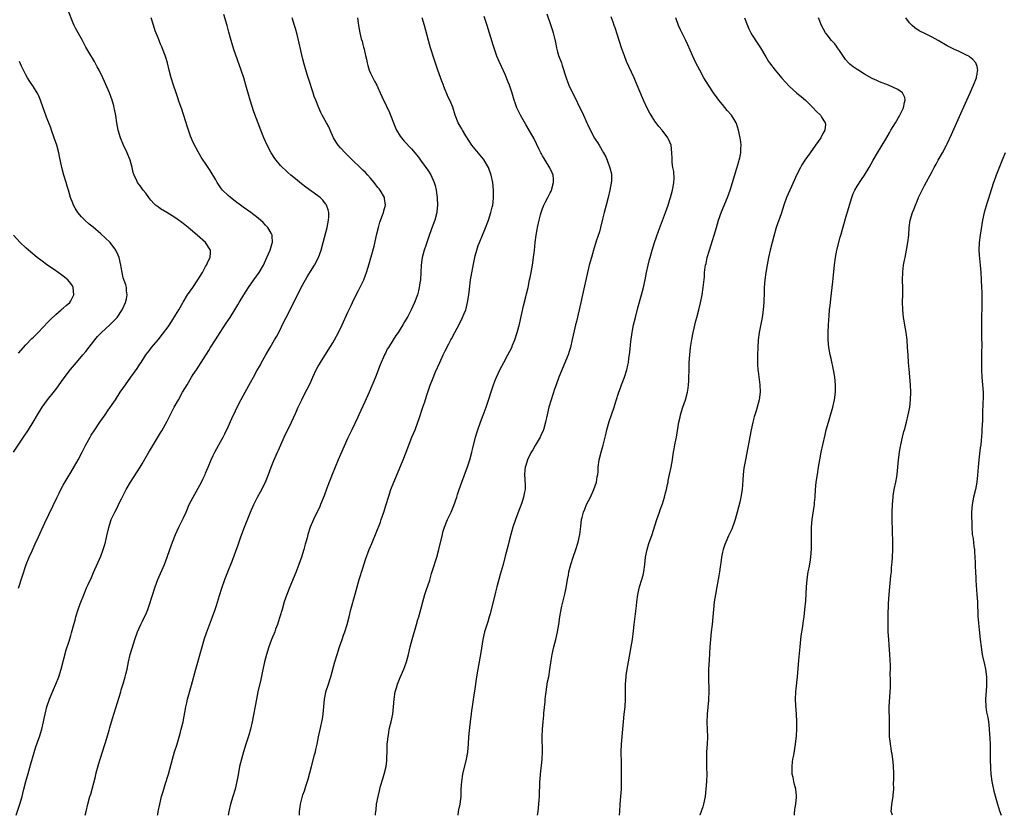
# Model space of a CAD drawing. Units: inches. Extents: x 2670000 to 2671137, y 1560000 to 1561272.
# Drawn here: x 2670483 to 2670746, y 1560000 to 1560213 of the extents above; entities that cross this region are included whole.
import ezdxf

# ---------------------------------------------------------------- set-up
doc = ezdxf.new("R2010")
doc.units = ezdxf.units.IN
doc.header["$MEASUREMENT"] = 0
doc.layers.add('LD26701560_10ft', color=63, linetype='Continuous')

msp = doc.modelspace()

# ---------------------------------------------------------------- linework, layer by layer
at = {"layer": 'LD26701560_10ft'}
for points, elevation in [([(2670483, 1560060.68), (2670484.07, 1560063.93), (2670485.11, 1560067), (2670485.91, 1560069), (2670486.66, 1560070.66), (2670487.52, 1560072.48), (2670488.38, 1560074.38), (2670490.11, 1560078.11), (2670493.37, 1560085), (2670493.91, 1560086.09), (2670494.38, 1560087), (2670495, 1560088.15), (2670496.02, 1560089.98), (2670497, 1560091.59), (2670498.99, 1560095), (2670500.02, 1560097), (2670501.02, 1560099), (2670502.17, 1560101), (2670502.48, 1560101.52), (2670503.45, 1560103), (2670504.79, 1560105), (2670506.14, 1560107), (2670507, 1560108.21), (2670508.93, 1560111), (2670510.23, 1560113), (2670511.59, 1560115), (2670513.05, 1560117), (2670514.69, 1560119.31), (2670515.48, 1560120.52), (2670515.77, 1560121), (2670517.06, 1560123), (2670517.89, 1560124.11), (2670518.58, 1560125), (2670520.29, 1560127), (2670521.52, 1560128.48), (2670523, 1560130.51), (2670523.99, 1560132.01), (2670525, 1560133.63), (2670525.82, 1560135), (2670527, 1560137.06), (2670528.21, 1560139), (2670529.61, 1560141), (2670530.96, 1560143), (2670532.14, 1560145), (2670533, 1560146.61), (2670533.24, 1560147), (2670533.78, 1560148.22), (2670534.21, 1560149), (2670534.33, 1560150.33), (2670534.33, 1560151), (2670532.98, 1560153), (2670530.72, 1560155), (2670529, 1560156.46), (2670528.31, 1560157), (2670527, 1560158.08), (2670525.31, 1560159.31), (2670524.11, 1560160.11), (2670522.63, 1560161), (2670521, 1560162.01), (2670520.41, 1560162.41), (2670519.65, 1560163), (2670519.3, 1560163.3), (2670518.34, 1560164.34), (2670517.82, 1560165), (2670517, 1560166.15), (2670516.31, 1560167), (2670515.75, 1560167.75), (2670514.84, 1560169), (2670514.72, 1560169.28), (2670513.89, 1560171), (2670513.68, 1560171.68), (2670513.37, 1560173), (2670512.82, 1560175), (2670512.03, 1560177), (2670511.12, 1560179), (2670510.3, 1560181), (2670509.69, 1560183), (2670509.31, 1560185), (2670509.04, 1560186.96), (2670508.67, 1560188.67), (2670508.62, 1560189), (2670508.49, 1560189.51), (2670508.05, 1560191), (2670507.33, 1560193), (2670506.63, 1560194.63), (2670506.01, 1560196.01), (2670505.52, 1560197), (2670504.57, 1560199), (2670504.08, 1560199.92), (2670503.36, 1560201.36), (2670501.81, 1560203.81), (2670501, 1560205.2), (2670500.1, 1560207), (2670498.26, 1560210.26), (2670497.88, 1560211), (2670497.6, 1560211.6), (2670496.31, 1560215)], 9230), ([(2670500.88, 1560000), (2670501.08, 1560001), (2670501.53, 1560003), (2670502.11, 1560005), (2670502.33, 1560005.67), (2670502.7, 1560007), (2670503.59, 1560010.41), (2670503.72, 1560011), (2670504.44, 1560013.56), (2670505.48, 1560017), (2670506.6, 1560020.6), (2670507.22, 1560022.78), (2670507.42, 1560023.42), (2670508.1, 1560025.9), (2670509, 1560028.71), (2670510.32, 1560033), (2670510.49, 1560033.51), (2670511, 1560035.09), (2670511.56, 1560037), (2670511.7, 1560037.7), (2670512.02, 1560039), (2670512.43, 1560041), (2670512.89, 1560043), (2670513.36, 1560044.64), (2670514.12, 1560047), (2670514.81, 1560049), (2670515.68, 1560051), (2670516.11, 1560051.89), (2670516.71, 1560053), (2670517, 1560053.62), (2670517.6, 1560055), (2670517.97, 1560056.03), (2670519.52, 1560061), (2670520.27, 1560063), (2670522.01, 1560067), (2670522.72, 1560069), (2670523.41, 1560071), (2670524.17, 1560073), (2670524.99, 1560075), (2670525.88, 1560077), (2670527, 1560079.28), (2670527.78, 1560081), (2670528.65, 1560083), (2670529.64, 1560085), (2670531, 1560087.42), (2670531.87, 1560089), (2670532.25, 1560089.75), (2670532.85, 1560091), (2670533, 1560091.35), (2670533.72, 1560093), (2670534.51, 1560095), (2670535, 1560096.08), (2670535.45, 1560097), (2670535.99, 1560098.01), (2670537, 1560099.76), (2670537.65, 1560101), (2670538.1, 1560101.9), (2670539, 1560103.75), (2670539.98, 1560106.02), (2670541.93, 1560110.07), (2670543.53, 1560113), (2670545, 1560115.57), (2670545.8, 1560117), (2670546.71, 1560118.71), (2670547.63, 1560120.37), (2670547.95, 1560121), (2670549.06, 1560123), (2670550.23, 1560125), (2670551.43, 1560127), (2670551.99, 1560128.01), (2670552.52, 1560129), (2670554.02, 1560131.98), (2670554.52, 1560133), (2670556.05, 1560135.95), (2670558.56, 1560141), (2670559.66, 1560143), (2670560.16, 1560143.84), (2670561, 1560145.22), (2670562.11, 1560147), (2670563.14, 1560149), (2670563.88, 1560151), (2670564.43, 1560153), (2670565.48, 1560157), (2670565.86, 1560159), (2670565.91, 1560159.91), (2670565.9, 1560161), (2670565.75, 1560161.75), (2670565.28, 1560163), (2670565.18, 1560163.18), (2670565, 1560163.38), (2670564.32, 1560164.32), (2670563.6, 1560165), (2670563, 1560165.48), (2670559.79, 1560167.79), (2670558.65, 1560168.65), (2670557, 1560170.04), (2670555.8, 1560171), (2670555, 1560171.73), (2670554.3, 1560172.3), (2670553.57, 1560173), (2670553, 1560173.6), (2670551.85, 1560175), (2670551.49, 1560175.49), (2670550.52, 1560177), (2670549.44, 1560179), (2670548.52, 1560181), (2670547.72, 1560183), (2670545.9, 1560187.9), (2670544.91, 1560191), (2670543.78, 1560195), (2670543.17, 1560197), (2670542.51, 1560199), (2670540.58, 1560204.58), (2670540.09, 1560206.09), (2670539.81, 1560207), (2670539.2, 1560209.2), (2670538.73, 1560211), (2670537.89, 1560213.89)], 9250), ([(2670578.34, 1560000), (2670578.36, 1560000.36), (2670578.42, 1560001), (2670578.52, 1560001.48), (2670578.66, 1560003), (2670579.05, 1560005), (2670579.47, 1560006.53), (2670579.55, 1560007), (2670579.75, 1560007.75), (2670580.29, 1560009.71), (2670580.7, 1560011), (2670581.23, 1560013), (2670581.41, 1560014.59), (2670581.44, 1560015.44), (2670581.45, 1560017), (2670581.51, 1560017.51), (2670581.52, 1560019), (2670581.62, 1560019.62), (2670581.71, 1560021), (2670581.91, 1560022.09), (2670582.05, 1560023), (2670582.34, 1560024.34), (2670582.52, 1560025), (2670582.96, 1560027), (2670583.22, 1560029), (2670583.35, 1560031), (2670583.66, 1560033), (2670583.99, 1560034.01), (2670584.27, 1560035), (2670585, 1560036.82), (2670585.94, 1560039), (2670586.22, 1560039.78), (2670586.63, 1560041), (2670587.17, 1560043), (2670587.67, 1560045), (2670588.2, 1560047), (2670589.35, 1560051), (2670589.69, 1560052.31), (2670589.91, 1560053), (2670590.97, 1560057), (2670591.57, 1560059), (2670591.91, 1560060.09), (2670592.84, 1560062.84), (2670593.37, 1560064.63), (2670594.12, 1560067), (2670594.34, 1560067.66), (2670594.74, 1560069), (2670595.27, 1560071), (2670596.22, 1560075), (2670596.39, 1560075.61), (2670596.83, 1560077), (2670597.63, 1560079), (2670598.54, 1560081), (2670599.27, 1560082.73), (2670600.05, 1560085), (2670600.27, 1560085.73), (2670600.71, 1560087), (2670601.42, 1560089), (2670602.94, 1560093.06), (2670603.57, 1560095), (2670604.12, 1560097), (2670604.31, 1560097.69), (2670605.09, 1560101), (2670605.54, 1560102.46), (2670605.69, 1560103), (2670606.42, 1560105), (2670607.13, 1560106.86), (2670607.91, 1560109), (2670609.91, 1560115), (2670610.45, 1560116.45), (2670610.65, 1560117), (2670611.54, 1560119), (2670612.61, 1560121), (2670613.73, 1560123), (2670614.76, 1560125), (2670615, 1560125.56), (2670615.57, 1560127), (2670616.22, 1560129), (2670616.79, 1560131.21), (2670617.89, 1560136.11), (2670618.53, 1560138.53), (2670618.69, 1560139.31), (2670619.11, 1560141), (2670619.53, 1560143), (2670619.63, 1560143.63), (2670619.9, 1560145), (2670620.26, 1560147), (2670620.6, 1560149), (2670620.83, 1560150.83), (2670621.03, 1560152.97), (2670621.27, 1560155), (2670621.5, 1560156.5), (2670621.63, 1560157), (2670622.08, 1560159), (2670622.42, 1560160.42), (2670622.6, 1560161), (2670622.73, 1560161.27), (2670623, 1560162.08), (2670623.27, 1560162.73), (2670623.35, 1560163), (2670623.67, 1560163.67), (2670624.37, 1560165), (2670624.6, 1560165.4), (2670625, 1560166.28), (2670625.25, 1560166.75), (2670625.35, 1560167), (2670625.92, 1560169), (2670625.89, 1560169.89), (2670625.78, 1560171), (2670625.58, 1560171.58), (2670624.93, 1560172.93), (2670623.69, 1560175), (2670623.44, 1560175.44), (2670623, 1560176.18), (2670622.72, 1560176.72), (2670622.56, 1560177), (2670622.12, 1560177.88), (2670621.4, 1560179.4), (2670620.71, 1560180.71), (2670618.49, 1560184.49), (2670617.11, 1560187), (2670616.41, 1560188.41), (2670616.15, 1560189), (2670615.68, 1560190.32), (2670615.42, 1560191), (2670614.87, 1560192.87), (2670614.16, 1560195), (2670613.84, 1560195.84), (2670613, 1560197.85), (2670611.98, 1560199.98), (2670611.36, 1560201.36), (2670610.79, 1560202.79), (2670609.75, 1560205.75), (2670608.2, 1560211), (2670607.4, 1560213.4)], 9290), ([(2670624.12, 1560214.12), (2670625.19, 1560211), (2670625.63, 1560209.63), (2670625.8, 1560209), (2670626.04, 1560207.96), (2670626.42, 1560206.42), (2670626.71, 1560205), (2670627, 1560203.94), (2670627.28, 1560203), (2670628, 1560201), (2670628.25, 1560200.25), (2670629.25, 1560197), (2670629.75, 1560195.75), (2670630.03, 1560195), (2670630.98, 1560193), (2670631.69, 1560191.69), (2670632.86, 1560189.14), (2670633.61, 1560187.61), (2670634.84, 1560185), (2670635, 1560184.61), (2670636.75, 1560181), (2670636.85, 1560180.85), (2670637, 1560180.58), (2670637.68, 1560179.68), (2670638.11, 1560179), (2670639.29, 1560177), (2670639.87, 1560175.87), (2670640.23, 1560175), (2670640.99, 1560172.99), (2670641.39, 1560171.39), (2670641.39, 1560171), (2670641.37, 1560169.37), (2670640.96, 1560167), (2670640.48, 1560165), (2670639.93, 1560163), (2670639.41, 1560161), (2670639, 1560159.2), (2670638.46, 1560157), (2670638.15, 1560155.85), (2670637.34, 1560153.34), (2670636.62, 1560151), (2670636.02, 1560149), (2670635.46, 1560147), (2670634.96, 1560145), (2670633.87, 1560139.87), (2670633.65, 1560139), (2670633.18, 1560137), (2670632.06, 1560131.94), (2670631.81, 1560131), (2670631.44, 1560129.44), (2670630.93, 1560127.07), (2670630.44, 1560125), (2670630.11, 1560123.89), (2670629.8, 1560123), (2670627.32, 1560117), (2670626.6, 1560115), (2670626.21, 1560113.79), (2670625.27, 1560111), (2670624.67, 1560109), (2670624.2, 1560107), (2670623.77, 1560105), (2670623.23, 1560103), (2670623.16, 1560102.83), (2670622.56, 1560101.44), (2670622.35, 1560101), (2670621, 1560098.76), (2670620.37, 1560097.63), (2670619.98, 1560097), (2670618.97, 1560095), (2670618.56, 1560093.44), (2670618.35, 1560093), (2670618.22, 1560092.22), (2670618.15, 1560091), (2670618.31, 1560088.31), (2670618.3, 1560087), (2670618.04, 1560085.96), (2670617.93, 1560085), (2670617.43, 1560083.43), (2670617, 1560082.3), (2670616.62, 1560081.38), (2670615.75, 1560079), (2670615.08, 1560077), (2670614.49, 1560075), (2670613.98, 1560073), (2670613.8, 1560072.2), (2670613, 1560069.2), (2670612.44, 1560067), (2670611.68, 1560064.32), (2670611.28, 1560063), (2670610.75, 1560061), (2670610.4, 1560059.6), (2670610.05, 1560058.05), (2670609.3, 1560055), (2670609, 1560053.86), (2670608.76, 1560053), (2670608.34, 1560051.66), (2670607.48, 1560049), (2670607.01, 1560047), (2670606.54, 1560043.46), (2670605.7, 1560039), (2670605.38, 1560037), (2670604.83, 1560033.17), (2670604.74, 1560032.74), (2670604.28, 1560029.72), (2670604.16, 1560029), (2670604.03, 1560028.03), (2670603.88, 1560027), (2670603.74, 1560025.74), (2670603.63, 1560025), (2670603.47, 1560023.47), (2670603.36, 1560022.64), (2670603.23, 1560021), (2670603.12, 1560019.12), (2670602.91, 1560016.91), (2670602.58, 1560015), (2670601.64, 1560011), (2670601.32, 1560009), (2670601.2, 1560007), (2670601.13, 1560005), (2670600.87, 1560003), (2670600.58, 1560001.42), (2670600.47, 1560001), (2670600.34, 1560000)], 9300), ([(2670482.45, 1560000), (2670483.43, 1560003), (2670483.98, 1560005), (2670484.19, 1560005.81), (2670484.47, 1560007), (2670484.99, 1560009), (2670485.78, 1560011.78), (2670486.29, 1560013.71), (2670487.68, 1560018.32), (2670488.48, 1560020.48), (2670488.65, 1560021), (2670489.26, 1560023), (2670489.71, 1560025), (2670489.87, 1560025.87), (2670490.12, 1560027), (2670490.64, 1560029), (2670491.34, 1560031), (2670492.41, 1560033.59), (2670493.02, 1560035), (2670493.79, 1560037), (2670494.43, 1560039), (2670495.8, 1560044.2), (2670496.56, 1560046.56), (2670497, 1560047.99), (2670497.22, 1560048.78), (2670497.8, 1560051), (2670498.13, 1560052.13), (2670498.36, 1560053), (2670498.99, 1560055.01), (2670499.48, 1560056.52), (2670500.62, 1560059.38), (2670501.24, 1560060.76), (2670501.67, 1560061.67), (2670502.5, 1560063.5), (2670503.1, 1560064.9), (2670505, 1560069.23), (2670505.65, 1560071), (2670505.96, 1560072.04), (2670506.23, 1560073), (2670506.64, 1560074.64), (2670507.13, 1560076.87), (2670507.6, 1560078.4), (2670507.81, 1560079), (2670508.73, 1560081), (2670509.53, 1560082.47), (2670509.77, 1560083), (2670510.53, 1560084.53), (2670511.83, 1560087), (2670512.97, 1560089.03), (2670515.54, 1560093), (2670516.09, 1560093.91), (2670517.83, 1560097), (2670518.26, 1560097.74), (2670521, 1560102.19), (2670521.3, 1560102.7), (2670522.72, 1560105.28), (2670524.65, 1560109), (2670525.74, 1560111), (2670526.87, 1560113), (2670528.06, 1560115), (2670529.27, 1560117), (2670529.72, 1560117.72), (2670530.53, 1560119), (2670531.83, 1560121), (2670533.84, 1560124.16), (2670534.35, 1560125), (2670535.61, 1560127), (2670536.9, 1560129), (2670538.52, 1560131.48), (2670539.56, 1560133), (2670540.83, 1560135), (2670541.64, 1560136.36), (2670541.99, 1560137), (2670543.17, 1560139), (2670544.48, 1560141), (2670545.91, 1560143), (2670547.28, 1560145), (2670548.42, 1560147), (2670549.37, 1560149), (2670550.24, 1560151), (2670550.81, 1560152.81), (2670550.86, 1560153), (2670550.82, 1560154.82), (2670550.79, 1560155), (2670550.47, 1560155.53), (2670549.65, 1560157), (2670549, 1560157.68), (2670548.33, 1560158.33), (2670547, 1560159.48), (2670545.07, 1560161), (2670543, 1560162.48), (2670542.32, 1560163), (2670541, 1560163.94), (2670540.43, 1560164.43), (2670539.66, 1560165), (2670539, 1560165.58), (2670537.55, 1560167), (2670537, 1560167.72), (2670536.48, 1560168.48), (2670536.11, 1560169), (2670535.72, 1560169.72), (2670534.22, 1560172.22), (2670533, 1560174.09), (2670532.36, 1560175), (2670531.82, 1560175.82), (2670531, 1560177.2), (2670529.71, 1560179.71), (2670529, 1560181.4), (2670528.42, 1560183), (2670528.06, 1560184.06), (2670527.79, 1560185), (2670527, 1560187.49), (2670526.62, 1560188.62), (2670526.18, 1560189.82), (2670525.8, 1560191), (2670525.63, 1560191.63), (2670525.13, 1560193), (2670524.46, 1560195), (2670523.85, 1560197), (2670523.31, 1560199), (2670522.79, 1560201), (2670522.39, 1560202.39), (2670522.19, 1560203), (2670521.66, 1560204.34), (2670521.31, 1560205.31), (2670521, 1560206.02), (2670520.73, 1560206.73), (2670520.59, 1560207), (2670520.3, 1560207.7), (2670519.57, 1560209.57), (2670519.07, 1560211.07), (2670518.47, 1560213)], 9240), ([(2670520.2, 1560000), (2670520.23, 1560000.23), (2670520.36, 1560001), (2670520.76, 1560003), (2670521.26, 1560005), (2670521.64, 1560006.36), (2670522.24, 1560008.24), (2670523.07, 1560011), (2670524.15, 1560015), (2670524.74, 1560017), (2670525.28, 1560018.72), (2670526.18, 1560021.82), (2670526.5, 1560023), (2670526.97, 1560025), (2670527.74, 1560029), (2670527.95, 1560030.05), (2670528.2, 1560031), (2670529.24, 1560034.76), (2670530.36, 1560039), (2670532.07, 1560045), (2670532.75, 1560047.25), (2670533.24, 1560048.76), (2670534.84, 1560053), (2670535.57, 1560055), (2670535.93, 1560056.07), (2670536.74, 1560058.74), (2670537.34, 1560060.66), (2670538.18, 1560063), (2670538.95, 1560065), (2670540.12, 1560067.88), (2670541.71, 1560072.29), (2670542.42, 1560074.42), (2670543.36, 1560077), (2670544.96, 1560081), (2670545.84, 1560083), (2670546.83, 1560085), (2670547.62, 1560086.38), (2670548.97, 1560089), (2670549.79, 1560091), (2670550.51, 1560093), (2670551.2, 1560094.8), (2670552.17, 1560097), (2670552.45, 1560097.56), (2670554.01, 1560101), (2670555.95, 1560105), (2670557, 1560107.37), (2670557.74, 1560109), (2670558.7, 1560111), (2670559.71, 1560113), (2670560.15, 1560113.85), (2670560.81, 1560115.19), (2670561.63, 1560117), (2670562.57, 1560119), (2670563, 1560119.78), (2670563.71, 1560121), (2670565.77, 1560124.23), (2670567, 1560126.22), (2670567.45, 1560127), (2670568.52, 1560129), (2670569.47, 1560131), (2670571, 1560134.43), (2670571.83, 1560136.17), (2670572.21, 1560137), (2670573.18, 1560139), (2670573.82, 1560140.18), (2670575.23, 1560143), (2670575.72, 1560144.28), (2670575.98, 1560145), (2670576.68, 1560147.32), (2670577.11, 1560148.89), (2670577.18, 1560149.18), (2670577.98, 1560152.02), (2670578.71, 1560155.29), (2670579.14, 1560157), (2670579.57, 1560158.43), (2670580.27, 1560160.27), (2670580.51, 1560161), (2670580.57, 1560161.43), (2670581.01, 1560163), (2670580.79, 1560164.79), (2670580.74, 1560165), (2670579.58, 1560167), (2670579.31, 1560167.31), (2670579, 1560167.73), (2670578.43, 1560168.43), (2670578.04, 1560169), (2670577, 1560170.23), (2670576.35, 1560171), (2670575.7, 1560171.7), (2670575, 1560172.35), (2670574.67, 1560172.67), (2670574.31, 1560173), (2670572.21, 1560175), (2670571.64, 1560175.64), (2670570.64, 1560176.64), (2670570.25, 1560177), (2670569, 1560178.31), (2670568.4, 1560179), (2670567.84, 1560179.84), (2670567.18, 1560181), (2670566.29, 1560183), (2670565.87, 1560183.87), (2670565.27, 1560185), (2670564.16, 1560187), (2670563.78, 1560187.78), (2670563.21, 1560189), (2670562.4, 1560191), (2670562.02, 1560192.02), (2670561.69, 1560193), (2670560.57, 1560196.57), (2670560.15, 1560197.85), (2670559.33, 1560200.67), (2670559, 1560201.97), (2670557.41, 1560208.59), (2670557, 1560210.18), (2670556.77, 1560211), (2670556.11, 1560213)], 9260), ([(2670573.53, 1560213), (2670573.71, 1560211.71), (2670573.83, 1560211), (2670574.03, 1560210.03), (2670574.19, 1560209), (2670574.56, 1560207.44), (2670574.77, 1560206.77), (2670575, 1560205.89), (2670575.2, 1560205.2), (2670575.31, 1560204.69), (2670575.73, 1560203), (2670575.95, 1560201.95), (2670576.16, 1560201), (2670576.29, 1560200.29), (2670576.7, 1560199), (2670577, 1560198.23), (2670577.64, 1560197), (2670578.12, 1560196.12), (2670578.7, 1560195), (2670579, 1560194.37), (2670579.59, 1560193), (2670580.04, 1560192.04), (2670580.49, 1560191), (2670581, 1560190.03), (2670581.48, 1560189), (2670582, 1560188), (2670582.38, 1560187), (2670582.58, 1560186.58), (2670583, 1560185.43), (2670583.14, 1560185), (2670583.68, 1560183.68), (2670583.98, 1560183), (2670585, 1560181.38), (2670585.27, 1560181), (2670586.07, 1560180.07), (2670588.02, 1560178.02), (2670589.84, 1560175.84), (2670590.42, 1560175), (2670592.34, 1560172.34), (2670593.12, 1560171.12), (2670594.08, 1560169), (2670594.28, 1560168.28), (2670594.56, 1560167), (2670594.81, 1560165), (2670594.81, 1560164.81), (2670594.89, 1560163), (2670594.74, 1560161.25), (2670594.71, 1560161), (2670594.2, 1560159), (2670593.37, 1560156.63), (2670592.62, 1560154.62), (2670592.04, 1560153), (2670591.79, 1560152.21), (2670591.37, 1560151), (2670590.87, 1560149), (2670590.6, 1560147), (2670590.35, 1560143), (2670590.22, 1560142.22), (2670590.06, 1560141), (2670589.86, 1560140.14), (2670589.55, 1560139), (2670588.81, 1560137), (2670587.88, 1560135), (2670587, 1560133.28), (2670586.85, 1560133), (2670586.14, 1560131.86), (2670585.66, 1560131), (2670585, 1560129.9), (2670584.4, 1560129), (2670583.82, 1560128.18), (2670583.05, 1560127), (2670581.8, 1560125), (2670581.51, 1560124.49), (2670581, 1560123.47), (2670580.78, 1560123), (2670579.66, 1560120.34), (2670578.34, 1560117), (2670576.66, 1560113), (2670575.54, 1560110.46), (2670575, 1560109.3), (2670573.88, 1560107), (2670573.61, 1560106.39), (2670572.03, 1560103), (2670571, 1560100.82), (2670569, 1560096.37), (2670568.42, 1560095), (2670567.58, 1560093), (2670566.78, 1560091), (2670566, 1560089), (2670565.4, 1560087.4), (2670564.66, 1560085.34), (2670563.72, 1560083), (2670563.51, 1560082.49), (2670561.79, 1560079), (2670560.94, 1560077), (2670560.32, 1560075), (2670560.09, 1560074.09), (2670559.78, 1560073), (2670559.59, 1560072.41), (2670559.22, 1560071), (2670558.6, 1560069), (2670557.91, 1560067), (2670557.11, 1560064.89), (2670555.48, 1560061), (2670554.7, 1560059), (2670554, 1560057), (2670553.41, 1560055), (2670552.85, 1560053), (2670552.42, 1560051.58), (2670552.21, 1560051), (2670551.71, 1560049.71), (2670551.45, 1560049), (2670550.64, 1560047), (2670549.87, 1560045), (2670549.22, 1560043), (2670548.72, 1560041), (2670548.09, 1560038.09), (2670547.72, 1560036.28), (2670546.99, 1560032.99), (2670546.57, 1560031), (2670545.44, 1560025), (2670545, 1560023), (2670544.56, 1560021.44), (2670543.75, 1560019), (2670543.15, 1560017), (2670542.59, 1560015), (2670542.09, 1560013), (2670541.86, 1560011.86), (2670541.61, 1560010.39), (2670541.35, 1560009), (2670540.86, 1560007), (2670540.23, 1560005), (2670539.66, 1560003), (2670539.23, 1560001), (2670539.07, 1560000)], 9270), ([(2670558.06, 1560000), (2670558.09, 1560001), (2670558.23, 1560002.23), (2670558.34, 1560003), (2670558.79, 1560004.79), (2670559, 1560005.47), (2670559.42, 1560006.58), (2670559.76, 1560007.76), (2670560.38, 1560009.62), (2670561.32, 1560013), (2670562.12, 1560016.12), (2670562.33, 1560017), (2670562.43, 1560017.57), (2670562.76, 1560019), (2670563.15, 1560021), (2670563.73, 1560023.73), (2670564.04, 1560025), (2670564.21, 1560025.79), (2670564.4, 1560027), (2670564.72, 1560031), (2670565, 1560032.35), (2670565.15, 1560033), (2670565.84, 1560035), (2670566.19, 1560036.19), (2670566.45, 1560037), (2670567.55, 1560041), (2670568.14, 1560043), (2670568.75, 1560045), (2670569.43, 1560047), (2670569.84, 1560048.16), (2670570.17, 1560049), (2670570.84, 1560051), (2670571.34, 1560053), (2670571.81, 1560055), (2670572.9, 1560059.1), (2670573.44, 1560061), (2670574.04, 1560063), (2670575, 1560066), (2670575.7, 1560068.3), (2670576.7, 1560071), (2670577.35, 1560072.65), (2670579.67, 1560078.33), (2670579.92, 1560079), (2670580.63, 1560081), (2670581.24, 1560083), (2670581.81, 1560085), (2670582.47, 1560087), (2670583.24, 1560089), (2670583.78, 1560090.22), (2670585.73, 1560095), (2670586.53, 1560097), (2670588.08, 1560101), (2670588.92, 1560103), (2670589.71, 1560105), (2670590.04, 1560105.96), (2670591, 1560109), (2670591.51, 1560110.49), (2670591.99, 1560111.99), (2670593, 1560114.89), (2670593.6, 1560116.4), (2670594.43, 1560118.43), (2670595.53, 1560121), (2670596.48, 1560123), (2670597, 1560124.05), (2670597.94, 1560125.94), (2670598.49, 1560127), (2670598.68, 1560127.32), (2670599.54, 1560129), (2670600.15, 1560130.15), (2670600.76, 1560131.24), (2670601.64, 1560133), (2670602.03, 1560134.03), (2670602.45, 1560135), (2670602.59, 1560135.41), (2670602.94, 1560137), (2670603.26, 1560139), (2670603.44, 1560140.56), (2670603.76, 1560143), (2670603.91, 1560143.91), (2670604.35, 1560146.35), (2670604.9, 1560149), (2670605, 1560149.42), (2670605.44, 1560151), (2670605.81, 1560152.19), (2670606.11, 1560153), (2670606.91, 1560155), (2670607.53, 1560156.47), (2670608.52, 1560159), (2670609.21, 1560161), (2670609.54, 1560162.46), (2670609.7, 1560163), (2670609.81, 1560163.81), (2670609.91, 1560165), (2670609.87, 1560166.13), (2670609.86, 1560167), (2670609.66, 1560169), (2670609.3, 1560171), (2670608.56, 1560173), (2670607.38, 1560175), (2670607.23, 1560175.23), (2670606.36, 1560176.36), (2670605, 1560177.92), (2670604.51, 1560178.51), (2670604.13, 1560179), (2670602.53, 1560181.47), (2670601.59, 1560183), (2670601.39, 1560183.39), (2670601, 1560184.09), (2670600.46, 1560185), (2670599.69, 1560187), (2670599, 1560189.15), (2670598.19, 1560191), (2670597.79, 1560191.79), (2670596.64, 1560194.64), (2670596.52, 1560195), (2670596.08, 1560196.08), (2670595, 1560199), (2670594, 1560202), (2670593.09, 1560205), (2670592.53, 1560207), (2670591.44, 1560211), (2670590.8, 1560213)], 9280), ([(2670621.64, 1560000), (2670621.78, 1560001), (2670622.02, 1560003), (2670622.1, 1560004.1), (2670622.16, 1560005), (2670622.27, 1560009), (2670622.32, 1560009.68), (2670622.39, 1560011), (2670622.57, 1560012.57), (2670622.68, 1560013.32), (2670622.86, 1560015), (2670622.93, 1560017), (2670622.91, 1560021.09), (2670622.97, 1560023), (2670623.11, 1560025), (2670623.29, 1560026.71), (2670623.32, 1560027.32), (2670623.66, 1560030.34), (2670623.68, 1560031), (2670623.75, 1560031.75), (2670623.91, 1560033), (2670624.34, 1560035.66), (2670624.62, 1560037), (2670624.97, 1560038.97), (2670625.32, 1560041.32), (2670625.59, 1560043), (2670626.02, 1560045), (2670626.51, 1560047), (2670626.96, 1560049), (2670627.32, 1560051), (2670627.62, 1560053), (2670627.95, 1560055), (2670628.12, 1560055.88), (2670628.91, 1560059.09), (2670629.27, 1560060.73), (2670629.66, 1560063), (2670629.88, 1560064.12), (2670630.02, 1560065), (2670630.53, 1560067), (2670631.19, 1560069), (2670631.89, 1560071), (2670632.52, 1560073), (2670632.96, 1560075), (2670633.19, 1560077.19), (2670633.4, 1560079), (2670633.52, 1560079.52), (2670633.91, 1560081), (2670634.24, 1560081.76), (2670634.73, 1560083), (2670635.75, 1560085), (2670636.67, 1560087), (2670637.35, 1560089), (2670637.59, 1560090.41), (2670637.72, 1560091), (2670637.79, 1560091.79), (2670637.87, 1560093), (2670638.14, 1560095), (2670638.66, 1560097), (2670639.17, 1560098.83), (2670639.67, 1560101), (2670639.94, 1560102.06), (2670640.15, 1560103), (2670640.79, 1560105.21), (2670642.09, 1560109), (2670642.53, 1560110.53), (2670643.31, 1560113), (2670643.79, 1560114.21), (2670644.07, 1560115), (2670644.84, 1560117), (2670645.47, 1560119), (2670645.76, 1560120.24), (2670645.9, 1560121), (2670646.02, 1560122.02), (2670646.27, 1560123.73), (2670646.55, 1560126.55), (2670646.9, 1560129), (2670647, 1560129.51), (2670647.31, 1560131), (2670647.79, 1560133), (2670648.45, 1560135.55), (2670649.42, 1560139), (2670649.95, 1560141), (2670650.39, 1560143), (2670650.76, 1560145), (2670651.16, 1560147), (2670651.53, 1560148.47), (2670651.68, 1560149), (2670652.26, 1560151), (2670652.91, 1560153), (2670653.98, 1560156.02), (2670655.81, 1560161), (2670656.51, 1560163), (2670657, 1560164.47), (2670657.16, 1560165), (2670657.71, 1560167), (2670657.9, 1560167.9), (2670658.06, 1560169), (2670658.12, 1560170.12), (2670658.01, 1560172.01), (2670657.81, 1560173), (2670657.61, 1560174.39), (2670657.58, 1560175), (2670657.58, 1560175.58), (2670657.51, 1560177), (2670657.29, 1560179), (2670656.62, 1560180.62), (2670656.44, 1560181), (2670654.93, 1560183), (2670654.04, 1560184.04), (2670653, 1560185.4), (2670651.96, 1560187), (2670651.6, 1560187.6), (2670650.89, 1560188.89), (2670649.91, 1560191), (2670649.63, 1560191.63), (2670648.29, 1560195), (2670647.41, 1560197), (2670645.99, 1560199.99), (2670645.39, 1560201.39), (2670644.83, 1560202.83), (2670644.09, 1560205), (2670643, 1560208.39), (2670642.35, 1560210.35), (2670642.11, 1560211), (2670641.84, 1560211.84), (2670641.3, 1560213.3)], 9310), ([(2670643.55, 1560000), (2670643.6, 1560001), (2670643.74, 1560003), (2670643.92, 1560005), (2670644.05, 1560007), (2670644.08, 1560009), (2670644.08, 1560011), (2670644.05, 1560013.95), (2670643.99, 1560017), (2670644.08, 1560019), (2670644.44, 1560023), (2670644.6, 1560025), (2670644.79, 1560027), (2670645.01, 1560029), (2670645.12, 1560031), (2670645.1, 1560033), (2670645.11, 1560035), (2670645.28, 1560037), (2670645.32, 1560037.32), (2670645.57, 1560039), (2670645.91, 1560041), (2670646.65, 1560045), (2670646.99, 1560047), (2670647.26, 1560049.26), (2670647.45, 1560051), (2670648.06, 1560055.94), (2670648.17, 1560057), (2670648.43, 1560059), (2670648.88, 1560061), (2670649.49, 1560063), (2670649.81, 1560064.19), (2670650, 1560065), (2670650.3, 1560067), (2670650.51, 1560069), (2670650.88, 1560071), (2670651.38, 1560072.62), (2670652.24, 1560075), (2670653, 1560077.34), (2670653.5, 1560079), (2670654.19, 1560081), (2670654.43, 1560081.57), (2670655, 1560083.23), (2670655.55, 1560085), (2670655.85, 1560086.15), (2670656.06, 1560087), (2670656.37, 1560088.37), (2670656.5, 1560089), (2670656.57, 1560089.43), (2670656.91, 1560091), (2670657.32, 1560093), (2670657.64, 1560095), (2670657.73, 1560095.73), (2670657.95, 1560097), (2670658.15, 1560097.85), (2670658.32, 1560099), (2670658.62, 1560100.62), (2670658.71, 1560101), (2670659.38, 1560105), (2670659.69, 1560106.31), (2670659.83, 1560107), (2670660.43, 1560109), (2670661.12, 1560111), (2670661.69, 1560113), (2670661.87, 1560114.13), (2670661.96, 1560115), (2670662.03, 1560115.97), (2670662.1, 1560119.9), (2670662.13, 1560121), (2670662.28, 1560123), (2670662.53, 1560125), (2670662.86, 1560127.14), (2670663.21, 1560129), (2670663.94, 1560132.06), (2670664.21, 1560133), (2670664.7, 1560135), (2670665.13, 1560136.87), (2670665.57, 1560139), (2670665.9, 1560141), (2670666.19, 1560143.81), (2670666.27, 1560145), (2670666.45, 1560146.45), (2670666.54, 1560147), (2670666.63, 1560147.37), (2670666.96, 1560149), (2670667.54, 1560151), (2670667.91, 1560152.09), (2670668.8, 1560155), (2670669.39, 1560157), (2670670, 1560159), (2670670.79, 1560161.21), (2670672.33, 1560165), (2670673.06, 1560167), (2670673.7, 1560169), (2670674.9, 1560172.89), (2670675.37, 1560174.63), (2670675.5, 1560175), (2670675.67, 1560175.67), (2670675.91, 1560177), (2670675.92, 1560178.08), (2670675.99, 1560179), (2670675.9, 1560179.9), (2670675.74, 1560181), (2670675.32, 1560183), (2670675, 1560183.95), (2670674.76, 1560184.76), (2670674.66, 1560185), (2670674.11, 1560185.89), (2670673.45, 1560187), (2670672.31, 1560188.31), (2670671, 1560189.87), (2670670.1, 1560191), (2670669.63, 1560191.63), (2670668.67, 1560193), (2670667.34, 1560195), (2670666.09, 1560197), (2670664.94, 1560199), (2670663.93, 1560201), (2670663.02, 1560203), (2670661.8, 1560205.8), (2670661.25, 1560207), (2670659.83, 1560209.83), (2670659.29, 1560211), (2670658.55, 1560213)], 9320), ([(2670676.95, 1560213), (2670677.68, 1560211), (2670678.09, 1560210.09), (2670678.64, 1560209), (2670679, 1560208.4), (2670680.31, 1560206.31), (2670681.18, 1560205), (2670682.59, 1560202.59), (2670683, 1560201.95), (2670683.35, 1560201.35), (2670683.58, 1560201), (2670685.07, 1560199), (2670686.87, 1560196.87), (2670687.83, 1560195.83), (2670688.8, 1560194.8), (2670690.9, 1560192.9), (2670692, 1560192), (2670693.17, 1560191), (2670695.23, 1560189), (2670696.09, 1560188.09), (2670697.19, 1560187), (2670697.51, 1560186.49), (2670698.49, 1560185), (2670698.52, 1560184.52), (2670698.4, 1560183), (2670697.86, 1560182.14), (2670697.33, 1560181), (2670695.9, 1560179), (2670694.42, 1560177), (2670693.04, 1560175), (2670692.26, 1560173.74), (2670691.85, 1560173), (2670690.84, 1560171), (2670690.27, 1560169.73), (2670688.98, 1560167), (2670688.14, 1560165), (2670687.44, 1560163), (2670686.66, 1560160.66), (2670685.4, 1560157), (2670684.72, 1560154.72), (2670684.26, 1560153), (2670683.76, 1560151), (2670683.34, 1560149), (2670682.97, 1560147.03), (2670682.6, 1560145), (2670682.33, 1560143), (2670682.18, 1560141), (2670682.15, 1560139.85), (2670682.03, 1560137), (2670681.86, 1560135), (2670681.59, 1560133), (2670680.85, 1560129), (2670680.59, 1560127), (2670680.45, 1560125), (2670680.4, 1560123), (2670680.39, 1560121), (2670680.42, 1560120.42), (2670680.51, 1560119), (2670680.55, 1560118.55), (2670681.04, 1560115), (2670681.08, 1560113), (2670680.81, 1560111), (2670680.29, 1560109), (2670680.01, 1560108.01), (2670679.52, 1560106.48), (2670679.14, 1560105), (2670678.7, 1560103), (2670677.14, 1560095), (2670676.77, 1560092.77), (2670676.57, 1560091), (2670676.5, 1560089.5), (2670676.3, 1560087), (2670675.96, 1560085), (2670675.65, 1560083.65), (2670674.98, 1560081), (2670674.39, 1560079), (2670674.06, 1560077.94), (2670673.7, 1560077), (2670673.53, 1560076.47), (2670672.68, 1560074.68), (2670671.92, 1560073), (2670671.68, 1560072.32), (2670671.17, 1560071), (2670671, 1560070.29), (2670670.75, 1560069), (2670670.56, 1560067.44), (2670670.4, 1560066.4), (2670670.24, 1560065), (2670670.07, 1560063.93), (2670669.48, 1560061), (2670669.13, 1560059), (2670668.83, 1560057), (2670668.59, 1560055), (2670668.41, 1560053), (2670668.25, 1560051), (2670668.04, 1560049), (2670667.79, 1560047), (2670667.62, 1560045), (2670667.46, 1560041.46), (2670667.31, 1560039), (2670667.27, 1560037), (2670667.37, 1560033), (2670667.29, 1560031), (2670667.26, 1560030.74), (2670666.92, 1560027), (2670666.87, 1560024.87), (2670666.99, 1560021), (2670666.94, 1560019), (2670666.8, 1560017), (2670666.75, 1560015), (2670666.8, 1560012.8), (2670666.81, 1560011), (2670666.74, 1560009), (2670666.62, 1560007), (2670666.39, 1560005), (2670665.97, 1560003), (2670665.74, 1560002.26), (2670665, 1560000.01), (2670665, 1560000)], 9330), ([(2670690.25, 1560000), (2670690.28, 1560000.28), (2670690.37, 1560001.63), (2670690.64, 1560003), (2670690.83, 1560004.83), (2670690.82, 1560005), (2670690.79, 1560005.21), (2670690.62, 1560007), (2670690.25, 1560008.25), (2670690.08, 1560009), (2670689.91, 1560010.09), (2670689.67, 1560011), (2670689.62, 1560011.62), (2670689.61, 1560013), (2670689.75, 1560014.25), (2670689.86, 1560015), (2670690.1, 1560016.1), (2670690.57, 1560019), (2670690.79, 1560021.21), (2670690.86, 1560023), (2670690.86, 1560025), (2670690.79, 1560027), (2670690.63, 1560029.37), (2670690.56, 1560031), (2670690.63, 1560033), (2670691.09, 1560037), (2670691.42, 1560041.42), (2670691.75, 1560045), (2670692.08, 1560047.92), (2670692.45, 1560050.45), (2670692.56, 1560051.44), (2670692.8, 1560053), (2670693.06, 1560055), (2670693.26, 1560057.26), (2670693.51, 1560061), (2670693.68, 1560063), (2670693.94, 1560065), (2670694.14, 1560066.14), (2670694.42, 1560067.58), (2670694.65, 1560069), (2670694.83, 1560071.17), (2670694.83, 1560073), (2670694.79, 1560075), (2670694.81, 1560077), (2670694.97, 1560079), (2670695.5, 1560082.5), (2670695.56, 1560083), (2670695.6, 1560083.6), (2670695.75, 1560085), (2670695.89, 1560087), (2670696.08, 1560089), (2670696.36, 1560091), (2670696.67, 1560093), (2670697, 1560094.96), (2670697.4, 1560097), (2670697.83, 1560099), (2670698.41, 1560101.59), (2670698.75, 1560103), (2670699.3, 1560105), (2670699.7, 1560106.3), (2670700.46, 1560109), (2670700.91, 1560111), (2670701.18, 1560113), (2670701.24, 1560115), (2670701.07, 1560117), (2670700.7, 1560119), (2670700.02, 1560122.02), (2670699.79, 1560123), (2670699.51, 1560124.49), (2670699.42, 1560125), (2670699.23, 1560127), (2670699.22, 1560129), (2670699.31, 1560131), (2670699.48, 1560133.48), (2670699.63, 1560135), (2670699.79, 1560136.21), (2670699.86, 1560137), (2670699.96, 1560137.96), (2670700.35, 1560141), (2670700.53, 1560142.53), (2670700.59, 1560143.41), (2670700.94, 1560147.06), (2670701.18, 1560149), (2670701.55, 1560151), (2670702.46, 1560154.46), (2670702.72, 1560155.28), (2670703.22, 1560157.22), (2670704.04, 1560160.04), (2670704.51, 1560161.49), (2670704.92, 1560163), (2670705.53, 1560165), (2670705.94, 1560166.06), (2670706.39, 1560167), (2670707, 1560168.04), (2670708.18, 1560169.82), (2670708.97, 1560171), (2670710.16, 1560173), (2670711.24, 1560175), (2670712.41, 1560177), (2670713.43, 1560178.57), (2670714.64, 1560180.64), (2670715.66, 1560182.34), (2670716.03, 1560183), (2670717.25, 1560185), (2670718.41, 1560187), (2670719, 1560188.26), (2670719.37, 1560189), (2670719.61, 1560190.39), (2670719.84, 1560191), (2670719.74, 1560191.74), (2670719.11, 1560193), (2670717.89, 1560193.89), (2670715.4, 1560195), (2670713, 1560195.93), (2670712.25, 1560196.25), (2670711, 1560196.83), (2670709, 1560198.01), (2670707.17, 1560199.17), (2670707, 1560199.25), (2670705.97, 1560199.97), (2670705, 1560200.68), (2670704.82, 1560200.82), (2670704.66, 1560201), (2670703.91, 1560201.91), (2670703.13, 1560203), (2670702.3, 1560204.3), (2670701.78, 1560205), (2670701.48, 1560205.48), (2670701, 1560206.06), (2670700.55, 1560206.55), (2670700.1, 1560207), (2670699, 1560208.44), (2670698.52, 1560209), (2670697.97, 1560209.97), (2670697.48, 1560211), (2670697, 1560212.11), (2670696.67, 1560213)], 9340), ([(2670716.39, 1560000), (2670716.32, 1560000.32), (2670716.12, 1560001), (2670716.15, 1560001.85), (2670716.23, 1560003), (2670716.59, 1560005), (2670716.63, 1560005.37), (2670716.75, 1560007), (2670716.73, 1560008.73), (2670716.77, 1560009.23), (2670716.76, 1560011), (2670716.68, 1560013.32), (2670716.49, 1560015), (2670716.3, 1560016.3), (2670716.21, 1560017), (2670716.04, 1560017.96), (2670715.9, 1560019), (2670715.85, 1560019.85), (2670715.66, 1560021), (2670715.59, 1560022.41), (2670715.63, 1560025), (2670715.56, 1560029), (2670715.68, 1560031.68), (2670715.8, 1560033), (2670715.88, 1560034.12), (2670715.87, 1560035), (2670715.92, 1560036.08), (2670715.84, 1560037.84), (2670715.88, 1560039), (2670715.88, 1560040.12), (2670715.76, 1560043), (2670715.57, 1560045.57), (2670715.43, 1560047), (2670715.29, 1560049), (2670715.26, 1560051), (2670715.31, 1560053.31), (2670715.38, 1560056.62), (2670715.5, 1560059), (2670715.69, 1560061), (2670716.03, 1560063.97), (2670716.13, 1560065), (2670716.21, 1560066.21), (2670716.34, 1560067.66), (2670716.41, 1560069), (2670716.48, 1560071), (2670716.49, 1560073), (2670716.35, 1560079), (2670716.35, 1560081), (2670716.41, 1560083), (2670716.59, 1560085), (2670716.64, 1560085.36), (2670716.92, 1560087), (2670717.33, 1560089), (2670717.56, 1560090.44), (2670717.64, 1560091), (2670718.01, 1560095), (2670718.26, 1560097), (2670718.38, 1560097.62), (2670718.62, 1560099), (2670719.08, 1560101), (2670719.49, 1560102.51), (2670719.6, 1560103), (2670720.13, 1560105), (2670720.62, 1560107), (2670721.02, 1560109), (2670721.25, 1560111), (2670721.3, 1560113), (2670721.21, 1560115), (2670720.86, 1560119.14), (2670720.72, 1560121), (2670720.58, 1560123), (2670720.46, 1560125), (2670720.31, 1560127), (2670720.06, 1560129), (2670719.92, 1560129.92), (2670719.43, 1560132.57), (2670719.37, 1560133), (2670719.17, 1560135), (2670719.13, 1560137.13), (2670719.16, 1560139), (2670719.17, 1560140.83), (2670719.14, 1560143), (2670719.19, 1560145), (2670719.21, 1560145.21), (2670719.41, 1560147), (2670719.68, 1560148.32), (2670719.79, 1560149), (2670719.99, 1560149.99), (2670720.21, 1560151), (2670720.56, 1560153), (2670720.78, 1560155), (2670720.91, 1560157), (2670721.19, 1560159), (2670721.8, 1560161), (2670722.16, 1560161.84), (2670722.58, 1560163), (2670723, 1560164.01), (2670723.42, 1560165), (2670723.92, 1560166.08), (2670724.37, 1560167), (2670725, 1560168.21), (2670727, 1560171.95), (2670727.54, 1560173), (2670728.07, 1560173.93), (2670728.62, 1560175), (2670729.75, 1560177), (2670730.83, 1560179), (2670731, 1560179.34), (2670732.18, 1560181.82), (2670735, 1560188.25), (2670737.2, 1560193), (2670737.75, 1560194.25), (2670738.09, 1560195), (2670738.84, 1560197), (2670738.84, 1560197.16), (2670739, 1560197.94), (2670739.15, 1560198.85), (2670739.19, 1560199), (2670739, 1560200), (2670738.72, 1560201), (2670737.92, 1560201.92), (2670737, 1560202.59), (2670736.78, 1560202.78), (2670736.37, 1560203), (2670734.08, 1560204.08), (2670733, 1560204.55), (2670732.11, 1560205), (2670731, 1560205.58), (2670728.6, 1560207), (2670727, 1560207.89), (2670725.27, 1560208.73), (2670723.58, 1560209.58), (2670722.36, 1560210.36), (2670721.66, 1560211), (2670721, 1560211.71), (2670719.95, 1560213)], 9350), ([(2670481.7, 1560097), (2670484.38, 1560101), (2670485.67, 1560103), (2670486.91, 1560105), (2670488.09, 1560107), (2670489.35, 1560109), (2670490.81, 1560111), (2670492.66, 1560113.34), (2670493.52, 1560114.48), (2670493.88, 1560115), (2670495, 1560116.53), (2670496.94, 1560119.06), (2670498.54, 1560121), (2670500.22, 1560123), (2670501, 1560123.91), (2670503.39, 1560127), (2670504.14, 1560127.86), (2670505, 1560128.83), (2670505.17, 1560129), (2670507.4, 1560131), (2670508.22, 1560131.78), (2670509.37, 1560133), (2670510.72, 1560135), (2670510.78, 1560135.22), (2670511.6, 1560137), (2670511.92, 1560137.92), (2670512.06, 1560139), (2670511.86, 1560140.14), (2670511.91, 1560141), (2670511.71, 1560141.71), (2670511, 1560143.61), (2670510.43, 1560146.43), (2670510.35, 1560147), (2670509.89, 1560149), (2670509.64, 1560149.64), (2670509.01, 1560151), (2670507.51, 1560153), (2670506.22, 1560154.22), (2670505, 1560155.35), (2670503, 1560157.07), (2670501.94, 1560157.94), (2670500.71, 1560159), (2670499.87, 1560159.87), (2670498.91, 1560161), (2670498.2, 1560162.2), (2670497.76, 1560163), (2670497.51, 1560163.51), (2670496.96, 1560165), (2670496.38, 1560167), (2670496.05, 1560168.05), (2670495.8, 1560169), (2670495.18, 1560171), (2670494.63, 1560173), (2670494.01, 1560176.01), (2670493.79, 1560177), (2670493.23, 1560179), (2670492.66, 1560180.66), (2670492.56, 1560181), (2670491.84, 1560183), (2670491.63, 1560183.63), (2670490.52, 1560186.52), (2670490.32, 1560187), (2670489.61, 1560189), (2670488.92, 1560191), (2670488.34, 1560192.34), (2670487.99, 1560193), (2670487, 1560194.6), (2670486.05, 1560196.05), (2670485.46, 1560197), (2670485, 1560197.84), (2670484.41, 1560199), (2670483.88, 1560200.12), (2670483.33, 1560201.33)], 9220), ([(2670746.49, 1560177), (2670745.72, 1560175), (2670744.82, 1560172.82), (2670744.1, 1560171), (2670743.83, 1560170.17), (2670743.41, 1560169), (2670742.35, 1560165.65), (2670742.12, 1560165), (2670741.7, 1560163.7), (2670740.92, 1560161), (2670740.48, 1560159), (2670739.82, 1560155), (2670739.56, 1560153), (2670739.51, 1560151), (2670739.62, 1560149.62), (2670739.87, 1560147), (2670740.01, 1560145), (2670740.13, 1560143), (2670740.23, 1560141), (2670740.27, 1560139.73), (2670740.28, 1560139), (2670740.28, 1560137), (2670740.2, 1560131.8), (2670740.22, 1560130.22), (2670740.2, 1560129), (2670740.23, 1560128.23), (2670740.22, 1560127), (2670740.25, 1560126.25), (2670740.24, 1560123), (2670740.2, 1560121), (2670740.19, 1560119), (2670740.29, 1560117), (2670740.51, 1560115), (2670740.66, 1560113), (2670740.64, 1560112.64), (2670740.64, 1560111), (2670740.6, 1560110.6), (2670740.53, 1560109), (2670740.49, 1560108.49), (2670740.44, 1560105.56), (2670740.33, 1560103), (2670740.3, 1560102.3), (2670740.13, 1560100.13), (2670739.99, 1560099), (2670739.86, 1560098.14), (2670739.46, 1560095), (2670739.28, 1560093), (2670739.13, 1560090.87), (2670738.93, 1560089), (2670738.57, 1560087), (2670738.1, 1560085), (2670737.69, 1560083), (2670737.54, 1560081), (2670737.54, 1560079.54), (2670737.58, 1560078.42), (2670737.59, 1560077), (2670737.75, 1560075), (2670737.93, 1560073.93), (2670738.18, 1560071.82), (2670738.31, 1560071), (2670738.36, 1560070.36), (2670738.42, 1560069), (2670738.47, 1560067.53), (2670738.49, 1560066.49), (2670738.56, 1560065), (2670738.67, 1560063.33), (2670738.69, 1560062.69), (2670738.98, 1560058.98), (2670739.09, 1560057), (2670739.23, 1560053.23), (2670739.36, 1560051.36), (2670739.56, 1560049.56), (2670739.88, 1560047), (2670740.08, 1560045), (2670740.18, 1560044.18), (2670740.37, 1560043), (2670740.47, 1560042.47), (2670741, 1560040.27), (2670741.29, 1560039), (2670741.55, 1560037), (2670741.57, 1560035), (2670741.51, 1560034.49), (2670741.28, 1560031), (2670741.38, 1560029), (2670741.57, 1560027.57), (2670741.87, 1560026.13), (2670742.05, 1560025), (2670742.13, 1560024.13), (2670742.26, 1560023), (2670742.43, 1560020.43), (2670742.49, 1560019), (2670742.54, 1560017), (2670742.54, 1560015), (2670742.58, 1560012.58), (2670742.68, 1560011), (2670742.93, 1560009.07), (2670743.52, 1560006.48), (2670744.43, 1560003), (2670745, 1560001.23), (2670745.48, 1560000)], 9360), ([(2670483, 1560123.48), (2670485, 1560125.68), (2670486.64, 1560127.36), (2670487, 1560127.74), (2670488.31, 1560129), (2670491, 1560131.81), (2670491.57, 1560132.43), (2670493, 1560133.77), (2670494.46, 1560135), (2670494.74, 1560135.26), (2670495, 1560135.45), (2670495.8, 1560136.2), (2670496.72, 1560137), (2670497, 1560137.43), (2670497.81, 1560139), (2670497.67, 1560141), (2670497.43, 1560141.43), (2670497, 1560142.04), (2670496.2, 1560143), (2670495, 1560144), (2670493.28, 1560145.28), (2670493, 1560145.48), (2670492.08, 1560146.08), (2670490.89, 1560146.89), (2670489, 1560148.27), (2670488.06, 1560149), (2670485.68, 1560151), (2670485, 1560151.6), (2670483.51, 1560153), (2670481.73, 1560155)], 9210)]:
    msp.add_lwpolyline(points, dxfattribs=dict(at, elevation=elevation))

doc.saveas('drawing.dxf')
